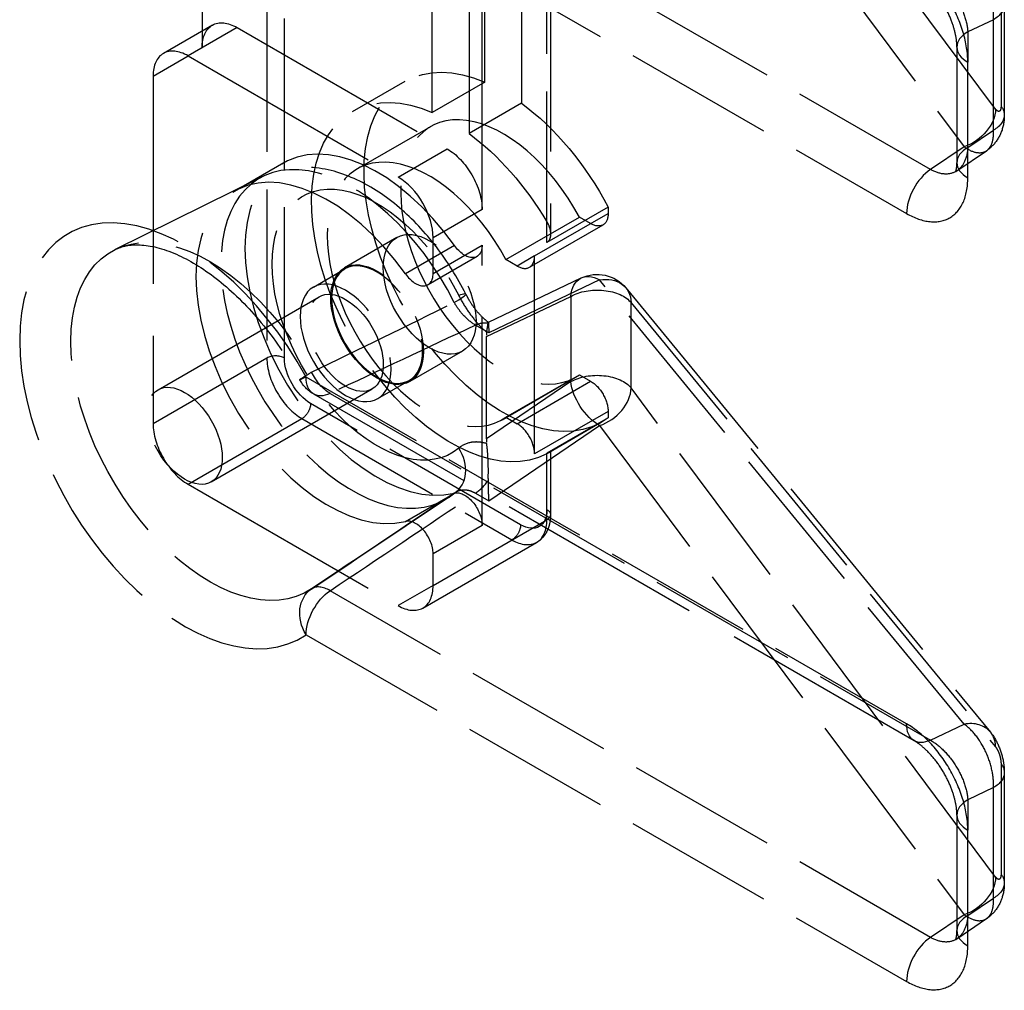
# Model space of a CAD drawing. Units: millimetres. Extents: x 63 to 2173, y 73 to 1579.
# Drawn here: x 1804 to 1844, y 1235 to 1274 of the extents above; entities that cross this region are included whole.
import ezdxf

# ---------------------------------------------------------------- set-up
doc = ezdxf.new("R2010")
doc.units = ezdxf.units.MM
doc.header["$LTSCALE"] = 2
doc.linetypes.add('Dashed', pattern=[5.699999816715717, 4.559999853372574, -1.139999963343143])
doc.layers.add('Hidden (ISO)', color=7, linetype='Dashed')
doc.layers.add('Hidden Narrow (ISO)', color=7, linetype='Dashed')

# ---------------------------------------------------------------- blocks, each defined once
blk = doc.blocks.new('3366 U_Sheet_VIEW4')
at = {"layer": 'Hidden (ISO)', "ltscale": 0.9210526943206787}
for p, q in [((87.42814394068755, 108.3969145298193), (87.42814394068755, 91.57708496270816)), ((98.8479184568503, 90.19341337718333), (98.8479184568503, 108.3517170987206)), ((100.332842697342, 107.4943956887465), (100.332842697342, 89.33609196720923)), ((96.72659811329066, 88.96866850579175), (96.72659811329066, 107.126972227329)), ((98.21152235378241, 106.2696508173549), (98.2115223537824, 88.11134709581764)), ((101.5045941394693, 106.2908077060422), (101.5045941394693, 84.04853213153808)), ((98.74185243967231, 85.04511231528635), (98.74185243967231, 101.8649418823975)), ((119.8384195153226, 93.32433288639652), (119.8384195153226, 88.86125240284701)), ((87.84235750306065, 92.4926391893493), (85.86245851573831, 91.34954397605048)), ((88.84235750306065, 92.39358154363588), (97.32763887729922, 87.49460205806952)), ((117.9247257893788, 91.60658280382455), (117.9247257893788, 86.93438143935012)), ((86.86245851573831, 91.25048633033705), (95.34773988997688, 86.35150684477071)), ((85.44824495336522, 90.43398974940933), (85.44824495336522, 76.39024855745244)), ((95.61538057709616, 90.2153714554244), (93.49406023353652, 88.99062658403281)), ((98.8479184568503, 90.19341337718333), (96.72659811329066, 88.96866850579175)), ((100.332842697342, 89.33609196720923), (98.2115223537824, 88.11134709581764)), ((93.69553209611267, 86.68207528752886), (96.66538057709617, 88.39671810747708)), ((117.9263359907057, 86.60890434867358), (119.1222230883455, 87.42016243608086)), ((90.72421175255303, 86.92957360257083), (88.74431276523069, 85.786478389272)), ((89.88656169401187, 86.37997842943626), (83.9130085515657, 83.42443055899268)), ((103.8330212642154, 85.13950062252846), (101.3581475300625, 83.71063160590494)), ((103.8330212642154, 85.13950062252846), (103.8330212642155, 84.8818129991008)), ((99.70375281477683, 83.02006502911624), (102.6736012957603, 84.73470784906446)), ((103.1259144830289, 84.47356470863694), (102.6736012957603, 84.73470784906446)), ((100.6560660020454, 82.709393065832), (103.6259144830289, 84.42403588578023)), ((95.29553209611267, 83.91079399541866), (93.17421175255303, 82.68604912402706)), ((96.76195345234997, 82.46138774685947), (96.76195345234997, 83.90201710198752)), ((98.74185243967231, 72.27870116227196), (98.74185243967231, 83.6044829601583)), ((98.53474565848576, 83.14670584683772), (96.55484667116343, 82.0036106335389)), ((100.863172783232, 75.16550368606086), (100.863172783232, 83.16717017915258)), ((100.1560660020454, 82.75892188868872), (99.70375281477683, 83.02006502911624)), ((91.92641954641722, 81.90790093100289), (93.199211752553, 82.64274785383785)), ((98.99240089911275, 80.48956055343129), (102.7451425430992, 82.27709295633537)), ((104.5497385100875, 81.87442839992312), (119.2781698233789, 63.92666207595235)), ((85.64603715950099, 77.76230522703234), (92.15141954641723, 81.51818949929988)), ((98.91509218571694, 75.77428848142301), (98.91509218571694, 79.90885561298079)), ((97.94553209611267, 79.32085935536114), (95.82421175255303, 78.09611448396954)), ((94.52641954641723, 77.40456883132379), (95.799211752553, 78.13941575415875)), ((99.54553209611267, 76.54957806325093), (102.5153805770962, 78.26422088319916)), ((99.70375281477683, 76.65139169787997), (102.6736012957603, 78.3660345178282)), ((102.6736012957603, 78.3660345178282), (103.1259144830289, 78.10489137740066)), ((87.79603715950098, 74.03839599075926), (94.30141954641722, 77.79428026302679)), ((116.1998520552259, 63.57819776779329), (91.93919881267671, 77.58509244809522)), ((103.8330212642155, 76.88014650600908), (103.8330212642155, 76.62245888258143)), ((99.70375281477683, 76.65139169787997), (100.1560660020454, 76.39024855745245)), ((103.8330212642155, 76.62245888258143), (101.3581475300625, 75.1935898659579)), ((103.5653805770962, 76.44556753525183), (101.4334631191386, 75.21470441700997)), ((101.5045941394693, 75.26393763078863), (101.5045941394693, 72.71601394327767)), ((86.86245851573831, 73.94075881466927), (95.34773988997688, 69.04177932910291)), ((97.37942334155062, 73.4019613618149), (91.8330672324224, 69.70648652482194)), ((96.34773988997688, 68.94272168338948), (100.9439339676894, 71.5963355714046)), ((96.76195345234999, 69.85827591003063), (96.76195345234999, 71.13560594897314)), ((119.8384195153226, 62.29746281114292), (119.8384195153226, 57.83438232759342)), ((117.9247257893788, 60.57971272857095), (117.9247257893788, 55.90751136409654)), ((117.9263359907057, 55.58203427341997), (119.1222230883455, 56.39329236082725))]:
    blk.add_line(p, q, dxfattribs=at)
at = {"layer": 'Hidden (ISO)', "ltscale": 0.9210526943206787, "extrusion": (0, 0, -1)}
for centre, start, end in [((-103.3901936872811, 80.92287398534519), 64.53027601292554, 140.6267547353081), ((-92.68919881267671, 78.88413055377188), 299.9999999999999, 331.4053122404915)]:
    blk.add_arc(centre, 1.5, start, end, dxfattribs=at)
at = {"layer": 'Hidden (ISO)', "ltscale": 0.0009735608641770715, "extrusion": (0, 0, -1)}
blk.add_arc((-92.68919881267668, 68.47462093274649), 1.5, 55.79080637812599, 56.29952843075021, dxfattribs=at)
at = {"layer": 'Hidden (ISO)', "ltscale": 0.9210526943206787, "extrusion": (0, 0, -1)}
for centre, major_axis, ratio, start_param, end_param in [((88.84235750306064, 90.76058838178044), (-0.9999999999999976, 1.732050807568873), 0.5773502691896258, 5.497787143782134, 7.068583470577035), ((99.59038057709617, 83.33046949533812), (3.974999999999999, -6.884901960086288), 0.577350269189626, 6.213360856167763, 10.07771362070922), ((99.59038057709617, 83.33046949533812), (3.974999999999583, -6.884901960086514), 0.5773502691896258, 4.059453320444714, 4.782213431396376), ((97.46906023353652, 82.10572462394653), (3.974999999999585, -6.884901960086524), 0.5773502691896257, 4.059453320444712, 4.691002767779364), ((97.32763887729922, 85.86160889621408), (0.9999999999998953, -1.732050807568935), 0.5773502691896258, 3.92699081698707, 5.497787143781968), ((103.1259144830289, 85.29006128956466), (0.5000000000000004, -0.8660254037844395), 0.5773502691896258, 5.49778714378213, 7.06858347057703), ((98.91509218571832, 78.79126203356944), (-0.0669679849485868, -1.693046375694842), 0.0377149144747216, 3.3335801454534, 3.859551811053952), ((103.1259144830289, 77.28839479647294), (0.4999999999999487, -0.8660254037844697), 0.577350269189626, 3.926990816987068, 5.497787143781969), ((98.03474565848576, 72.68694945273582), (-0.5000000000000016, 0.8660254037844416), 0.5773502691896256, 0.1607704500727249, 2.356194490192332)]:
    blk.add_ellipse(centre, major_axis=major_axis, ratio=ratio, start_param=start_param, end_param=end_param, dxfattribs=at)
at = {"layer": 'Hidden (ISO)', "ltscale": 0.9210526943206787}
for centre, major_axis, ratio, start_param, end_param in [((86.86245851573831, 89.61749316848162), (-0.9999999999999987, 1.732050807568875), 0.577350269189626, 5.497787143782138, 7.068583470577037), ((99.59038057709617, 83.33046949533812), (-2.924999999999999, 5.066248612138965), 0.5773502691896258, 4.656718473214208, 9.480448467939858), ((94.49921175255302, 80.3910818039983), (-3.775, 6.538491798572514), 0.5773502691896256, 4.873159430457423, 9.264007510696649), ((96.62053209611267, 81.6158266753899), (-2.924999999999999, 5.066248612138965), 0.5773502691896258, 4.656718473214208, 9.480448467939858), ((92.5193127652307, 79.24798659069948), (-3.775, 6.538491798572514), 0.5773502691896256, 4.873159430457423, 9.264007510696649), ((95.34773988997688, 84.71851368291526), (-1.000000000000104, 1.732050807568818), 0.5773502691896261, 3.926990816987063, 5.497787143781959), ((96.62053209611267, 81.61582667538988), (1.325000000000136, -2.294967320028683), 0.5773502691896258, 3.926990816987067, 10.21017612416665), ((94.49921175255302, 80.3910818039983), (1.325000000000136, -2.294967320028683), 0.5773502691896258, 3.926990816987067, 10.21017612416665), ((100.1560660020454, 83.57541846961644), (0.5000000000000003, -0.8660254037844396), 0.5773502691896258, 5.497787143782138, 7.068583470577038), ((96.05484667116343, 82.86963603732335), (0.5000000000000007, -0.8660254037844399), 0.5773502691896261, 4.873159430457425, 7.068583470577038), ((93.22641954641722, 79.65623488116334), (-1.075000000000111, 1.861954618136478), 0.5773502691896257, 3.926990816987072, 10.21017612416666), ((86.72103715950098, 75.9003506088958), (-1.075000000000111, 1.861954618136478), 0.5773502691896257, 3.926990816987072, 10.21017612416666), ((86.86245851573831, 75.5737519765247), (1.000000000000103, -1.732050807568817), 0.5773502691896258, 3.926990816987063, 5.497787143781963), ((100.1560660020454, 75.57375197652472), (-0.5000000000000511, 0.8660254037844076), 0.577350269189626, 3.926990816987077, 5.497787143781977), ((98.91509218571667, 74.44239231807359), (0.06410794975129394, -1.768579596150225), 0.03772748442683433, 0.849024673499174, 1.374996339095189), ((96.05484667116343, 71.543854239437), (-0.5000000000000513, 0.8660254037844087), 0.5773502691896261, 3.926990816987078, 6.122414857106685), ((95.34773988997688, 70.67477249095836), (0.9999999999999987, -1.732050807568875), 0.577350269189626, 5.497787143782138, 7.068583470577038)]:
    blk.add_ellipse(centre, major_axis=major_axis, ratio=ratio, start_param=start_param, end_param=end_param, dxfattribs=at)
at = {"layer": 'Hidden (ISO)', "ltscale": 0.9210526943206787, "extrusion": (0, 0, -0.9999999999999998)}
blk.add_ellipse((97.46906023353652, 82.10572462394653), major_axis=(3.974999999999997, -6.884901960086291), ratio=0.5773502691896258, start_param=0.02138621260518804, end_param=3.794528313529634, dxfattribs=at)
at = {"layer": 'Hidden (ISO)', "ltscale": 4.300026559131091e-07, "extrusion": (0, 0, -1)}
blk.add_ellipse((118.3387716528849, 88.86125240364757), major_axis=(1.499647862437654, 8.689795709176593e-17), ratio=0.5773502691896257, start_param=6.283178514063154, end_param=6.283185308110296, dxfattribs=at)
at = {"layer": 'Hidden (ISO)', "ltscale": 0.9210526943206787, "extrusion": (0, 0, -0.9999999999999999)}
for centre, major_axis, ratio, start_param, end_param in [((98.03474565848576, 84.01273125062215), (0.4999999999999993, -0.8660254037844375), 0.577350269189626, 5.49778714378213, 7.693211183901743), ((94.49921175255301, 80.3910818039983), (-1.300000000000003, 2.251666049839545), 0.5773502691896257, 5.49778714378214, 11.78097245096172), ((93.22641954641722, 79.65623488116334), (-1.300000000000003, 2.251666049839545), 0.5773502691896257, 5.49778714378214, 11.78097245096172)]:
    blk.add_ellipse(centre, major_axis=major_axis, ratio=ratio, start_param=start_param, end_param=end_param, dxfattribs=at)
at = {"layer": 'Hidden (ISO)', "ltscale": 0.0128036725673749}
blk.add_ellipse((99.98379349040981, 79.29184345022034), major_axis=(0.7556859396152813, -1.308886441966788), ratio=0.5773502691919322, start_param=3.779519613094427, end_param=3.926993104758939, dxfattribs=at)
at = {"layer": 'Hidden (ISO)', "ltscale": 0.01376691288519649}
blk.add_ellipse((99.98379349040978, 75.15727067229868), major_axis=(0.7556859396145433, -1.308886441967163), ratio=0.5773502691923038, start_param=3.926988529210853, end_param=4.074339050573979, dxfattribs=at)
at = {"layer": 'Hidden (ISO)', "ltscale": 1.90666905915724e-06}
blk.add_ellipse((118.1185303329268, 62.97506605788433), major_axis=(1.15966395841229, 0.9515662005631852), ratio=0.7618010307671853, start_param=1.092804401125591e-05, end_param=3.375246445767627e-05, dxfattribs=at)
at = {"layer": 'Hidden (ISO)', "ltscale": 4.300077210388719e-07, "extrusion": (0, 0, -1)}
blk.add_ellipse((118.339002809952, 62.2974628100757), major_axis=(1.499416705370587, 1.067216420627958e-09), ratio=0.5773502691896257, start_param=2.465592209616714e-09, end_param=6.797640177085482e-06, dxfattribs=at)
at = {"layer": 'Hidden (ISO)', "ltscale": 4.30002065871733e-07, "extrusion": (0, 0, -1)}
blk.add_ellipse((118.338499506217, 57.83438232759343), major_axis=(1.49992000910562, 8.866910298447468e-17), ratio=0.5773502691896256, start_param=6.283178514371309, end_param=6.283185307176413, dxfattribs=at)
at = {"layer": 'Hidden (ISO)', "ltscale": 0.9210526943206787}
for points, knots in [([(117.92472578939, 91.60657946181087), (117.9247250329731, 91.71974729321835), (117.9134100970859, 91.85644327477877), (117.8612493616874, 92.16165783461392), (117.8177266063735, 92.33547731628869), (117.6937710702723, 92.70634487628578), (117.6088430263889, 92.90848421898954), (117.4049235482959, 93.30804699429135), (117.2814479389578, 93.509933674065), (117.0153954948373, 93.87843194874105), (116.8689915073722, 94.04996139820551), (116.5838467885082, 94.33183841968619), (116.4406321621567, 94.44863611279558), (116.2737101767955, 94.56071007451348), (116.2357720745627, 94.58432923106236), (116.199850435529, 94.60506877818341)], [0, 0, 0, 0, 0.05563994739752187, 0.05563994739752187, 0.1156221171725984, 0.1156221171725984, 0.1815851295577478, 0.1815851295577478, 0.2508329233797237, 0.2508329233797237, 0.3204382768833306, 0.3204382768833306, 0.3873202186288396, 0.3873202186288396, 0.4078443578045008, 0.4078443578045008, 0.4078443578045008, 0.4078443578045008]), ([(119.838419515288, 88.8612582852685), (119.8384222597579, 88.62798106420843), (119.8008466067037, 88.39120788989328), (119.6408681372583, 87.9787415638606), (119.5270139679588, 87.79514811808983), (119.3051836641258, 87.55974896570767), (119.2168940342397, 87.48439186038267), (119.1218827822832, 87.41995124562898)], [0, 0, 0, 0, 0.07187871425775978, 0.07187871425775978, 0.1350692669609575, 0.1350692669609575, 0.1697079086398321, 0.1697079086398321, 0.1697079086398321, 0.1697079086398321]), ([(98.07803405297243, 81.62765127571977), (97.74384377014312, 82.2971981814573), (97.34337385354553, 82.93953756409132), (96.44034288415992, 84.11825558972599), (95.93809244789196, 84.6545768286838), (94.8605910118361, 85.5742719601261), (94.2855834979727, 85.95833599103098), (93.07966602785112, 86.52480482636858), (92.44604061326609, 86.70869687544484), (91.22536674662769, 86.78294173804035), (90.63945340886777, 86.70019296129203), (90.02858720533274, 86.44729915409235), (89.95700295173421, 86.41483080360756), (89.88656169401185, 86.37997842943625)], [0.6806086625397106, 0.6806086625397106, 0.6806086625397106, 0.6806086625397106, 1.008312551425744, 1.008312551425744, 1.336016440311778, 1.336016440311778, 1.663720329197812, 1.663720329197812, 1.991424218083846, 1.991424218083846, 2.28022038018911, 2.28022038018911, 2.319128106969879, 2.319128106969879, 2.319128106969879, 2.319128106969879]), ([(117.9259609810292, 86.60866961026638), (117.8861885843323, 86.5816877872806), (117.8627460838104, 86.54955109894561), (117.8627460823904, 86.5495510966377), (117.8639910587995, 86.55156800665988), (117.8717086903005, 86.56739322135174), (117.8841774811199, 86.59698045290861), (117.9112514895953, 86.71220271763531), (117.9247249700948, 86.81181083260171), (117.92472578939, 86.93438478139458)], [0, 0, 0, 0, 0.07393320303805605, 0.07393320303805605, 0.09256756008064214, 0.09256756008064214, 0.1396411562321932, 0.1396411562321932, 0.1999071925905468, 0.1999071925905468, 0.1999071925905468, 0.1999071925905468]), ([(101.3581475300625, 84.5473978926021), (101.4051131884688, 84.46832235924269), (101.4452714352879, 84.37666144238457), (101.4969539494305, 84.1888910494635), (101.5086659267054, 84.09282078778742), (101.4996465526683, 83.94672453917232), (101.4872194463664, 83.88450994335409), (101.4508883132912, 83.8054964666643), (101.4358923640943, 83.78145316652093), (101.4006149057965, 83.74042548421274), (101.3803342658705, 83.7234411237961), (101.3581475300625, 83.71063160590494)], [-0.09284331008174684, -0.09284331008174684, -0.09284331008174684, -0.09284331008174684, -0.06524772465152504, -0.06524772465152504, -0.03765213922130324, -0.03765213922130324, -0.01882606961065162, -0.01882606961065162, -0.00941303480532581, -0.00941303480532581, 0, 0, 0, 0]), ([(83.91300855156568, 83.42443055899268), (84.18210008985483, 83.5575695642011), (84.50484188680093, 83.63055592158321), (85.33534330603072, 83.59446903444793), (85.8394750488047, 83.47732245348463), (86.90021990608629, 83.00992527851764), (87.44630733002808, 82.6817240750248), (88.54640008672982, 81.82774437347652), (89.10021753461248, 81.30039152493467), (90.15165927174387, 80.08817328574597), (90.64800389071426, 79.40087222220944), (91.18246123054203, 78.50619720738996), (91.2790538207703, 78.33701729626729), (91.37215778154128, 78.16621487466625)], [3.964057200209711, 3.964057200209711, 3.964057200209711, 3.964057200209711, 4.279296299008632, 4.279296299008632, 4.594535397807552, 4.594535397807552, 4.882992278422819, 4.882992278422819, 5.174795658960667, 5.174795658960667, 5.472002371992187, 5.472002371992187, 5.540252694204312, 5.540252694204312, 5.540252694204312, 5.540252694204312]), ([(98.07803405956844, 81.62765126250484), (98.0880564724398, 81.60757139022267), (98.0982852978691, 81.5875354878307), (98.1165288153405, 81.5525946807167), (98.12445960655866, 81.537655578373), (98.15663547700751, 81.47804059221879), (98.18178140318865, 81.43366752582263), (98.2864457242558, 81.25759394520446), (98.37411954598443, 81.1294692176357), (98.57233925228503, 80.87585687554522), (98.68710950792362, 80.75157256884751), (98.86444408893388, 80.58864894551158), (98.93074069155576, 80.53447446426014), (98.99240256159514, 80.48956041622404)], [0, 0, 0, 0, 0.006781322671849572, 0.006781322671849572, 0.01186689376451892, 0.01186689376451892, 0.0271373922887393, 0.0271373922887393, 0.07333639516749257, 0.07333639516749257, 0.1274910870434746, 0.1274910870434746, 0.1603487791175311, 0.1603487791175311, 0.1603487791175311, 0.1603487791175311]), ([(98.92669220703885, 80.0834861158122), (98.94094682074822, 80.18605773861223), (98.95458826190995, 80.26911663427147), (98.97538332418543, 80.39012065042971), (98.98265851211636, 80.42987374427426), (98.99157598017658, 80.48160574624185), (98.99269093587742, 80.49147497577177), (98.99196293962635, 80.48690721764464), (98.99018903114118, 80.47114765224097), (98.99301358946833, 80.45272003929867)], [1.779267500954814e-09, 1.779267500954814e-09, 1.779267500954814e-09, 1.779267500954814e-09, 0.04115783313203433, 0.04115783313203433, 0.07845790308481068, 0.07845790308481068, 0.1180141764995398, 0.1180141764995398, 0.1600478546451616, 0.1600478546451616, 0.1600478546451616, 0.1600478546451616]), ([(98.99301358946835, 74.10068527765269), (98.99015230081683, 74.20017388076826), (98.99189881069893, 74.31860825050818), (98.99256544237483, 74.57357882654168), (98.99145892195064, 74.70067659264265), (98.98119290746443, 74.99586712276567), (98.97005889816785, 75.16204064317013), (98.94628232902824, 75.4151963191432), (98.93659836525508, 75.5034775727611), (98.92667276562045, 75.5864247312917)], [0, 0, 0, 0, 0.03411029737211852, 0.03411029737211852, 0.06580919058832158, 0.06580919058832158, 0.1062906448276065, 0.1062906448276065, 0.1295318322929362, 0.1295318322929362, 0.1295318322929362, 0.1295318322929362]), ([(101.3581475300625, 75.1935898659579), (101.3803342658705, 75.20639938384907), (101.4006149057965, 75.21773489263555), (101.4358923640943, 75.23669327442491), (101.4508883132912, 75.24431701414612), (101.4872194463664, 75.26161986388759), (101.4996465526683, 75.26561409593151), (101.5086659267054, 75.26423129413044), (101.4969539494305, 75.25391503003569), (101.4452714352879, 75.22091034033265), (101.4051131884688, 75.19816442250084), (101.3581475300625, 75.17332016018847)], [-0.3630320026471786, -0.3630320026471786, -0.3630320026471786, -0.3630320026471786, -0.3536189678418528, -0.3536189678418528, -0.344205933036527, -0.344205933036527, -0.3253798634258753, -0.3253798634258753, -0.2977842779956535, -0.2977842779956535, -0.2701886925654317, -0.2701886925654317, -0.2701886925654317, -0.2701886925654317]), ([(97.37942334155059, 73.40196136181488), (97.40219177765492, 73.41713171529484), (97.42477950263117, 73.43256629477578), (97.46958006313723, 73.46395235963236), (97.49179289677664, 73.47990384254354), (97.53583098133676, 73.512311506473), (97.55765623066326, 73.52876768488017), (97.60090728392066, 73.56217195118096), (97.62233308656869, 73.57912003635852), (97.66477425759645, 73.61349482681807), (97.68578962501306, 73.63092152932141), (97.70659473461973, 73.64858068809899)], [5.534853527004604, 5.534853527004604, 5.534853527004604, 5.534853527004604, 5.548398150531659, 5.548398150531659, 5.561942774058713, 5.561942774058713, 5.575487397585768, 5.575487397585768, 5.589032021112822, 5.589032021112822, 5.602576644639876, 5.602576644639876, 5.602576644639876, 5.602576644639876]), ([(101.5045941394693, 72.71601394327767), (101.5045941394693, 72.62921395971665), (101.4987175853358, 72.54313822905102), (101.47344024086, 72.37344782610097), (101.4540346727195, 72.28979812453328), (101.3992594981526, 72.12676241552273), (101.3638371347042, 72.04733138647467), (101.2746149016121, 71.89664599679107), (101.2207033268233, 71.8254164020912), (101.0946459333699, 71.69785152918848), (101.0224737840292, 71.64168055551045), (100.9439339676894, 71.5963355714046)], [3.141592653589793, 3.141592653589793, 3.141592653589793, 3.141592653589793, 3.298672286269283, 3.298672286269283, 3.455751918948772, 3.455751918948772, 3.612831551628262, 3.612831551628262, 3.769911184307752, 3.769911184307752, 3.926990816987241, 3.926990816987241, 3.926990816987241, 3.926990816987241]), ([(119.2781863694858, 63.92664191258757), (119.4130917150585, 63.76223896207112), (119.5212186709009, 63.57634631499207), (119.69621963566, 63.17110458513356), (119.7635580894416, 62.94375527036247), (119.8254973013923, 62.57865890979657), (119.8384211596872, 62.43722687586051), (119.838419515288, 62.29745692862241)], [0, 0, 0, 0, 0.06612835928649731, 0.06612835928649731, 0.1348348301004871, 0.1348348301004871, 0.1779016484897525, 0.1779016484897525, 0.1779016484897525, 0.1779016484897525]), ([(117.92472578939, 60.57970938655388), (117.9247250329724, 60.69287721797212), (117.9134100970832, 60.82957319954467), (117.8612493616778, 61.13478775940349), (117.8177266063587, 61.30860724108983), (117.693771070245, 61.67947480110251), (117.6088430263553, 61.88161414380992), (117.4049235482524, 62.28117691911294), (117.2814479389108, 62.4830635988845), (117.0153954947853, 62.8515618735515), (116.8689915073193, 63.02309132301002), (116.5838467884574, 63.30496834447801), (116.4406321621074, 63.42176603758081), (116.2737101767675, 63.53383999927779), (116.2357720745505, 63.55745915581604), (116.1998504355312, 63.57819870292849)], [0, 0, 0, 0, 0.05563994740137311, 0.05563994740137311, 0.1156221171798546, 0.1156221171798546, 0.181585129566139, 0.181585129566139, 0.2508329233882003, 0.2508329233882003, 0.3204382768913651, 0.3204382768913651, 0.3873202186365657, 0.3873202186365657, 0.4078443578044095, 0.4078443578044095, 0.4078443578044095, 0.4078443578044095]), ([(119.838419515288, 57.83438821001486), (119.8384222597579, 57.60111098894785), (119.8008466067012, 57.36433781462512), (119.6408681372483, 56.95187148858854), (119.5270139679471, 56.76827804282017), (119.3051836641163, 56.53287889044592), (119.2168940342346, 56.45752178512563), (119.1218827822833, 56.39308117037542)], [0, 0, 0, 0, 0.07187871425994102, 0.07187871425994102, 0.1350692669627966, 0.1350692669627966, 0.1697079086398002, 0.1697079086398002, 0.1697079086398002, 0.1697079086398002]), ([(117.9259609810294, 55.58179953501291), (117.8861885843332, 55.55481771202757), (117.8627460838102, 55.52268102369173), (117.8627460823902, 55.5226810213838), (117.8639910587995, 55.52469793140627), (117.8717086903011, 55.54052314609934), (117.8841774811195, 55.57011037765386), (117.9112514895948, 55.68533264237664), (117.9247249700949, 55.78494075734467), (117.92472578939, 55.90751470614082)], [0, 0, 0, 0, 0.07393320303737184, 0.07393320303737184, 0.09256756008067488, 0.09256756008067488, 0.1396411562307587, 0.1396411562307587, 0.1999071925905039, 0.1999071925905039, 0.1999071925905039, 0.1999071925905039])]:
    blk.add_open_spline(points, degree=3, knots=knots, dxfattribs=at)
at = {"layer": 'Hidden (ISO)', "ltscale": 2.868075877201178e-05}
blk.add_open_spline([(119.1218827822832, 87.41995124562898), (119.1219910169057, 87.42002465488804), (119.1220992238436, 87.42009811200994), (119.1222074030899, 87.42017161698575)], degree=3, dxfattribs=at)
at = {"layer": 'Hidden (ISO)', "ltscale": 3.169743396184286e-05}
blk.add_open_spline([(117.9263197525407, 86.60891315126918), (117.926200182031, 86.60883193505221), (117.9260805915251, 86.60875075471567), (117.9259609810292, 86.60866961026639)], degree=3, dxfattribs=at)
at = {"layer": 'Hidden (ISO)', "ltscale": 0.9210526943206787}
blk.add_open_spline([(91.85692190051596, 69.72254526598317), (93.79825952628937, 71.0172796033151), (95.73402055958431, 72.31531640490928), (97.66426751445388, 73.61654284495582)], degree=3, dxfattribs=at)
at = {"layer": 'Hidden (ISO)', "ltscale": 0.003910937294532217}
blk.add_open_spline([(97.66395841298771, 73.61630338870444), (97.67907280907504, 73.62649110470527), (97.6934139072899, 73.63739297264871), (97.70659365342857, 73.64857977039648)], degree=3, dxfattribs=at)
at = {"layer": 'Hidden (ISO)', "ltscale": 2.858889018677201e-05}
blk.add_open_spline([(97.66396023713688, 73.61630271071128), (97.66406869517334, 73.6163758090743), (97.66417717295163, 73.61644886962522), (97.66428567046182, 73.61652189236126)], degree=3, dxfattribs=at)
at = {"layer": 'Hidden (ISO)', "ltscale": 0.001128519340754914}
blk.add_open_spline([(91.84587468800541, 69.71510649120634), (91.84502284966817, 69.71452738263453), (91.84417061609132, 69.7139491659598), (91.84246535467835, 69.71279451270496), (91.84161232684227, 69.71221807612484), (91.83990547310471, 69.71106697938225), (91.83905164720323, 69.71049231921975), (91.83734319350279, 69.70934477165822), (91.83648856570382, 69.70877188425918), (91.83477850435051, 69.70762787859336), (91.83392307079615, 69.70705676032657), (91.8330672324224, 69.70648652482193)], degree=3, knots=[0.7429326129752778, 0.7429326129752778, 0.7429326129752778, 0.7429326129752778, 0.7440124464152178, 0.7440124464152178, 0.7450922798551578, 0.7450922798551578, 0.7461721132950978, 0.7461721132950978, 0.7472519467350378, 0.7472519467350378, 0.748331780174978, 0.748331780174978, 0.748331780174978, 0.748331780174978], dxfattribs=at)
at = {"layer": 'Hidden (ISO)', "ltscale": 2.868075876596955e-05}
blk.add_open_spline([(119.1218827822833, 56.3930811703754), (119.1219910169057, 56.39315457963444), (119.1220992238436, 56.39322803675633), (119.1222074030899, 56.39330154173213)], degree=3, dxfattribs=at)
at = {"layer": 'Hidden (ISO)', "ltscale": 3.169743394400417e-05}
blk.add_open_spline([(117.9263197525407, 55.58204307601557), (117.9262001820311, 55.58196185979865), (117.9260805915252, 55.58188067946217), (117.9259609810294, 55.58179953501292)], degree=3, dxfattribs=at)
at = {"layer": 'Hidden Narrow (ISO)', "ltscale": 0.6684210896492004}
for p, q in [((90.04443903107777, 123.9511743964925), (90.04443903107779, 79.04386244546755)), ((90.75154581226433, 79.04386244546755), (90.75154581226433, 123.9511743964925)), ((119.4859775444491, 89.10237236770271), (104.7575462311577, 108.8611176333612)), ((103.4826363123554, 107.3383399817628), (118.2110676256468, 87.57959471610431)), ((101.3581475300625, 83.71063160590494), (101.3581475300625, 106.2204599412115)), ((116.8574094301516, 86.66130890062225), (92.59675618760235, 100.6682035809242)), ((91.62853864089686, 98.88911857230431), (115.8891918834461, 84.88222389200234)), ((119.7057720591993, 93.68039796507081), (119.7057720591993, 89.21731748152132)), ((119.3990796871024, 92.71196045070073), (118.364065617599, 92.21895523952034)), ((119.3990796871024, 88.24887996715123), (119.3990796871024, 92.71196045070073)), ((88.84235750306065, 92.39358154363588), (86.86245851573831, 91.25048633033705)), ((118.364065617599, 92.21895523952034), (118.364065617599, 90.99421036812873)), ((85.44824495336522, 90.43398974940933), (86.86245851573831, 91.25048633033707)), ((118.364065617599, 86.32200900365432), (118.364065617599, 90.99421036812873)), ((118.364065617599, 87.54675387504591), (119.3990796871024, 88.24887996715123)), ((118.2110676256467, 87.57959471610431), (116.8574094301516, 86.66130890062225)), ((95.34773988997688, 86.35150684477071), (97.32763887729922, 87.49460205806952)), ((98.74185243967231, 85.04511231528635), (96.76195345234997, 83.90201710198752)), ((100.863172783232, 83.16717017915258), (103.8330212642155, 84.8818129991008)), ((97.62123292094978, 83.58914652002288), (95.64133393362744, 82.44605130672406)), ((96.76195345234997, 82.46138774685947), (98.74185243967231, 83.6044829601583)), ((100.863172783232, 83.16717017915258), (100.1560660020454, 82.75892188868872)), ((103.4826363123554, 82.19633010721182), (99.00753481079127, 80.06471815541408)), ((118.2110676256468, 64.24856378324105), (103.4826363123554, 82.19633010721182)), ((98.91509218571694, 79.90885561298079), (102.3295335155012, 81.53524642104098)), ((102.3295335155012, 81.53524642104098), (102.3295335155012, 78.09055491512908)), ((104.7575462311577, 81.27893906401948), (119.4859775444491, 63.33117274004871)), ((104.7575462311577, 77.83424755810758), (104.7575462311577, 81.27893906401948)), ((99.00753481079127, 80.06471815541408), (98.47502658095016, 80.37216192525855)), ((90.04443903107779, 79.04386244546755), (85.44824495336522, 76.39024855745244)), ((115.8891918834461, 64.26486343777415), (91.62853864089688, 78.2717581180761)), ((102.3295335155012, 78.09055491512908), (98.91509218571694, 75.77428848142301)), ((100.1560660020454, 76.39024855745245), (103.1259144830289, 78.10489137740066)), ((92.59675618760238, 77.61067443190527), (116.8574094301516, 63.60377975160333)), ((119.4859775444491, 58.0755022924491), (104.7575462311577, 77.83424755810758)), ((100.2974873582827, 72.30776565281381), (91.81220598404414, 77.20674513838017)), ((103.8330212642155, 76.88014650600908), (100.863172783232, 75.16550368606086)), ((86.86245851573831, 73.94075881466927), (91.45865259345088, 76.59437270268437)), ((91.45865259345088, 76.59437270268437), (99.94393396768945, 71.69539321711801)), ((99.00753481079127, 73.27567974514903), (103.4826363123554, 76.3114699065092)), ((103.4826363123554, 76.3114699065092), (118.2110676256467, 56.55272464085071)), ((101.3581475300625, 72.51188979804574), (101.3581475300625, 75.1935898659579)), ((95.64133393362744, 72.44492235069578), (97.62123292094978, 73.58801756399458)), ((98.47502658094982, 73.58312351499369), (99.00753481079127, 73.27567974514903)), ((96.76195345234999, 69.85827591003063), (101.3581475300625, 72.51188979804574)), ((98.74185243967231, 72.27870116227196), (96.76195345234999, 71.13560594897314)), ((116.8574094301516, 55.63443882536865), (92.59675618760235, 69.6413335056706)), ((96.76195345234999, 69.85827591003063), (95.34773988997688, 69.04177932910291)), ((91.62853864089685, 67.8622484970507), (115.8891918834461, 53.85535381674875)), ((116.8574094301516, 63.60377975160333), (118.2110676256468, 64.24856378324105)), ((119.7057720591993, 62.65352788981721), (119.7057720591993, 58.19044740626771)), ((119.3990796871024, 61.68509037544713), (118.364065617599, 61.19208516426674)), ((119.3990796871024, 57.22200989189763), (119.3990796871024, 61.68509037544712)), ((118.364065617599, 61.19208516426674), (118.364065617599, 59.96734029287514)), ((118.364065617599, 55.29513892840072), (118.364065617599, 59.96734029287515)), ((118.364065617599, 56.51988379979231), (119.3990796871024, 57.22200989189763)), ((118.2110676256468, 56.55272464085071), (116.8574094301516, 55.63443882536865))]:
    blk.add_line(p, q, dxfattribs=at)
at = {"layer": 'Hidden Narrow (ISO)', "ltscale": 0.6684210896492004, "extrusion": (0, 0, -1)}
for centre, major_axis, ratio, start_param, end_param in [((118.3384195153226, 93.32433288639652), (1.49999999999999, 8.440208980938641e-16), 0.5773502691896263, 6.792538493790884e-06, 0.7853981633974464), ((118.3384195153226, 88.86125240284703), (1.500000000000016, -3.33066907387547e-16), 0.5773502691896268, 5.859471644252897, 6.283178514733499), ((118.1186250005724, 88.74630728902842), (-1.202642569855083, -0.8964657546010217), 0.7260710612127335, 3.651627808656116, 5.14081663587289), ((118.3384195153226, 88.86125240284703), (1.500000000000032, -9.059419880941468e-15), 0.5773502691896277, -2.664535259100376e-15, 0.7853981633974334), ((94.49921175255301, 80.3910818039983), (3.000033788907122, -5.196210946810502), 0.5773502691896257, 6.178395806321862, 11.100363788422), ((87.72618666694191, 76.48067394759263), (3.962751273970234, -6.863686544274744), 0.5773502691896257, 6.240719756757413, 11.03803983798645), ((103.3901936872811, 80.92287398534519), (-0.6450511441818457, 1.35421897099017), 0.6254726686453318, 5.450175594505467, 7.020971921300363), ((103.3901936872811, 80.9228739853452), (1.15954482280644, 0.9515544145779363), 0.7618010308255556, 5.338751706201661, 6.827940533418446), ((103.3901936872811, 80.9228739853452), (1.499999999999995, -8.948397578478763e-14), 0.5773502691896257, 3.926990816987061, 5.859471644252724), ((91.81220598404414, 78.43149000977175), (-0.7499999999999218, 1.299038105676702), 0.577350269189626, 3.926990816987069, 5.497787143781965), ((103.3901936872811, 77.47818247943329), (1.500000000000004, -9.675593659608239e-14), 0.5773502691896224, 3.926990816987076, 5.859471644252713), ((92.68919881267671, 78.8841305537719), (-0.7500000000000037, -1.299038105676664), 0.577350269189626, 5.585053606381865, 7.068583470577038), ((103.3901936872811, 77.4781824794333), (-0.8420838686067085, 1.241327820614857), 0.524833885571769, 3.966977374589174, 5.537773701384047), ((91.45865259345088, 77.00262099314824), (-0.2500000000000249, -0.4330127018922028), 0.577350269189626, 3.926990816987077, 5.497787143781977), ((95.99204579483269, 76.57199583498267), (62.66615070872501, 42.18182584272828), 0.04485991762420458, 1.575099464390594, 1.667040844284217), ((100.2974873582827, 73.5325105242054), (0.7500000000000006, -1.299038105676659), 0.5773502691896258, 5.497787143782148, 7.068583470577041), ((101.0045941394693, 72.71601394327767), (0.5000000000000006, 0), 0.5773502691896257, 5.497787143782146, 7.068583470577041), ((99.94393396768945, 72.10364150758188), (-0.2500000000000249, -0.4330127018922028), 0.577350269189626, 3.926990816987077, 5.497787143781977), ((92.68919881267668, 68.47462093274649), (-0.8433241246712645, 1.240485558459854), 0.8157604880347276, 4.772354310692498, 6.290790759927568), ((118.3384195153224, 62.29746281114289), (1.500000000000236, 0), 0.5773502691896256, 5.859471644252929, 6.28318530717956), ((118.3384195153226, 62.29746281114291), (1.499999999999984, 3.647832090645369e-17), 0.5773502691896255, 6.792538755273453e-06, 0.7853981633974524), ((118.3384195153226, 57.83438232759342), (1.500000000000019, 1.110223024625157e-16), 0.5773502691896257, 5.859471644252897, 6.283178514733539), ((118.1186250005724, 57.7194372137748), (-1.202642569855072, -0.8964657546010255), 0.7260710612127232, 3.65162780865612, 5.140816635872895), ((118.3384195153226, 57.83438232759343), (1.500000000000035, -7.260858581048692e-15), 0.5773502691896257, -1.687538997430238e-14, 0.7853981633974231)]:
    blk.add_ellipse(centre, major_axis=major_axis, ratio=ratio, start_param=start_param, end_param=end_param, dxfattribs=at)
at = {"layer": 'Hidden Narrow (ISO)', "ltscale": 0.6684210896492004}
for centre, major_axis, ratio, start_param, end_param in [((119.4247257893788, 91.60658280382454), (-1.500000000000004, 6.106226635438361e-16), 0.5773502691896267, 5.497787143782136, 7.06858347057703), ((119.4247257893788, 86.93438143935012), (-1.500000000000004, 6.106226635438361e-16), 0.5773502691896265, 5.497787143782135, 7.068583470577027), ((93.49406224511208, 79.81075846530146), (-3.749005939973043, 6.493468765910834), 0.5773502691896258, 4.607599479526946, 9.529567461627117), ((116.9498520552259, 85.49459632769813), (-0.7499999999999252, -1.299038105676708), 0.5773502691896257, 4.01425727958682, 5.497787143781992), ((86.72103715950098, 75.9003506088958), (-4.711723425036168, 8.160944363375094), 0.5773502691896258, 4.669923429962514, 9.467243511191548), ((96.7359260062156, 80.95776621779531), (1.342108046756873, 0.6698850579244783), 0.08540376785428776, 5.382823892903451, 6.901260342138584), ((95.99260079520019, 85.1513183117686), (-62.68148998213429, -30.79394632819343), 0.05994160398279458, 1.475305182752988, 1.567226105798729), ((90.39799242167105, 78.83973830023561), (-0.5000000000000003, -2.983724378680108e-14), 0.5773502691896258, 3.926990816987061, 5.497787143781954), ((91.45865259345088, 78.22736586453982), (1.000000000000103, -1.732050807568817), 0.5773502691896258, 3.926990816987063, 5.497787143781963), ((103.3901936872811, 77.47818247943329), (1.202642569854954, 0.896465754601212), 0.726071061212731, 4.283961324896249, 5.773150152113006), ((96.73592600621558, 74.79217249451341), (0.9706687284041646, -1.143591806414416), 0.8120177726521302, 6.188686498449984, 7.707122947685098), ((98.38258395626988, 74.74983608769006), (0.7499999999999273, 1.299038105676712), 0.577350269189626, 4.014257279587653, 4.54022894518362), ((-902.509022280826, 655.6599893846804), (1415.858927639771, 112.1833423596658), 0.6254726686462557, 5.441026513295133, 5.446865574720141), ((99.94393396768945, 73.32838637897346), (0.9999999999999987, -1.732050807568875), 0.577350269189626, 5.497787143782138, 7.068583470577038), ((92.68919881267668, 68.47462093274649), (-0.8322769121616191, 1.247924333236085), 0.5195219992650221, 5.461915090025739, 6.288333481240523), ((118.1186250005724, 62.97510766137441), (1.159544822806472, 0.9515544145779408), 0.7618010308255515, -3.552713678800501e-15, 0.9444336009779143), ((118.1186250005723, 62.97510766137438), (1.159544822806609, 0.9515544145779649), 0.7618010308255541, 5.738430080940804, 6.283162481244899), ((119.4247257893788, 60.57971272857094), (-1.500000000000012, 0), 0.5773502691896257, 5.497787143782141, 7.068583470577026), ((119.4247257893788, 55.90751136409652), (-1.500000000000012, 0), 0.5773502691896257, 5.497787143782141, 7.068583470577026), ((116.9498520552259, 54.46772625244454), (-0.7499999999999278, -1.299038105676712), 0.577350269189626, 4.014257279586807, 5.497787143781977)]:
    blk.add_ellipse(centre, major_axis=major_axis, ratio=ratio, start_param=start_param, end_param=end_param, dxfattribs=at)
at = {"layer": 'Hidden Narrow (ISO)', "ltscale": 0.6684210896492004, "extrusion": (0, 0, -0.9999999999999997)}
blk.add_ellipse((-902.5090222298168, 661.7799306917308), major_axis=(-1416.568846699512, 102.831452563936), ratio=0.5248338855719367, start_param=3.890314279171093, end_param=3.896153340596442, dxfattribs=at)
at = {"layer": 'Hidden Narrow (ISO)', "ltscale": 0.6684210896492004, "extrusion": (0, 0, -0.9999999999999999)}
for centre, major_axis, ratio, start_param, end_param in [((98.38258395626993, 79.09870580316442), (0.7499999999999808, 1.299038105676625), 0.5773502691896258, 5.585053606382675, 6.111025271978611), ((92.6891988126767, 78.88413055377188), (-0.6343921867643274, 1.359244846733767), 0.6201565580504145, 3.874486172927558, 4.700904564142363), ((116.9498520552259, 64.87723587346996), (-0.7499999999999918, -1.299038105676665), 0.5773502691896241, 5.585053606381859, 7.068583470577032)]:
    blk.add_ellipse(centre, major_axis=major_axis, ratio=ratio, start_param=start_param, end_param=end_param, dxfattribs=at)
at = {"layer": 'Hidden Narrow (ISO)', "ltscale": 0.6684210896492004, "extrusion": (0, 0, -0.9999999999999998)}
for centre, major_axis, ratio, start_param, end_param in [((92.68919881267672, 78.88413055377188), (-1.317041031135433, -0.7179156791056495), 0.03466255657060107, 5.667280359528944, 7.18571680876401), ((92.68919881267668, 68.47462093274649), (0.7500000000000795, 1.299038105676616), 0.577350269189626, 3.926990816987077, 5.410520681182247)]:
    blk.add_ellipse(centre, major_axis=major_axis, ratio=ratio, start_param=start_param, end_param=end_param, dxfattribs=at)
at = {"layer": 'Hidden Narrow (ISO)', "ltscale": 0.6684210896492004}
for points, knots in [([(118.364065617599, 90.99421036812873), (118.3640656175962, 91.36978401460317), (118.2996512770396, 91.7822641587145), (118.1756770719797, 92.20076295373102), (118.0517028669199, 92.61926174874753), (117.8682663446659, 93.04338220069377), (117.6391918834461, 93.4411612006528), (117.4101174222262, 93.83894020061183), (117.1355852659197, 94.21006476200114), (116.8362850587019, 94.52656572003838), (116.5369848514841, 94.84306667807562), (116.2132105037767, 95.10466127535534), (115.8891918834461, 95.29173351302776)], [1.570796326794897, 1.570796326794897, 1.570796326794897, 1.570796326794897, 1.96349540849362, 1.96349540849362, 1.96349540849362, 2.356194490192344, 2.356194490192344, 2.356194490192344, 2.748893571891069, 2.748893571891069, 2.748893571891069, 3.141592653589793, 3.141592653589793, 3.141592653589793, 3.141592653589793]), ([(119.3990796871024, 92.71196045070073), (119.4111825979171, 92.93233922332536), (119.3899495053404, 93.17546086649418), (119.2840247723115, 93.67077833909525), (119.1993723983039, 93.92274004219286), (118.9794476006574, 94.39729024986539), (118.8442613007248, 94.61969292585437), (118.5438179877542, 95.00122990198817), (118.3787092216187, 95.16019375210921), (118.2110676256467, 95.27543385849464)], [2.915171633207043, 2.915171633207043, 2.915171633207043, 2.915171633207043, 3.307870714905768, 3.307870714905768, 3.700569796604492, 3.700569796604492, 4.093268878303217, 4.093268878303217, 4.485967960001942, 4.485967960001942, 4.485967960001942, 4.485967960001942]), ([(116.8574094301516, 94.63064982685694), (117.0425629274867, 94.52375140533269), (117.2299828746143, 94.37541483749386), (117.5813017376543, 94.01811095204263), (117.7450290611203, 93.80930347452855), (118.02394143521, 93.36285028332227), (118.1390167567789, 93.12538021221192), (118.3030607613051, 92.65774616650404), (118.3519627246629, 92.42780381635299), (118.364065617599, 92.21895523952034)], [3.141592653589793, 3.141592653589793, 3.141592653589793, 3.141592653589793, 3.534291735288517, 3.534291735288517, 3.926990816987241, 3.926990816987241, 4.319689898685965, 4.319689898685965, 4.71238898038469, 4.71238898038469, 4.71238898038469, 4.71238898038469]), ([(119.7057720591993, 89.21731748152132), (119.7057720591993, 89.1672370441222), (119.700631647701, 89.11955912151562), (119.6890411980826, 89.08293593197186), (119.6782765587359, 89.04892211541221), (119.6619667805618, 89.02466087791868), (119.6413957363847, 89.01390291602961), (119.6208247058022, 89.00314496125004), (119.5960774220152, 89.00593471920428), (119.5700892638013, 89.02072808463157), (119.5421074695738, 89.0366562971625), (119.5128374069035, 89.06633885070292), (119.4859775444491, 89.10237236770271)], [2.915171633207045, 2.915171633207045, 2.915171633207045, 2.915171633207045, 3.322377567509114, 3.322377567509114, 3.322377567509114, 3.7005704044496, 3.7005704044496, 3.7005704044496, 4.078762991457733, 4.078762991457733, 4.078762991457733, 4.485967960001941, 4.485967960001941, 4.485967960001941, 4.485967960001941]), ([(119.1222074030899, 87.42017161698575), (119.216283615372, 87.48409394907151), (119.2894177737674, 87.58420633452855), (119.3899495053405, 87.85984191622282), (119.4111825979172, 88.0424764321604), (119.3990796871024, 88.24887996715123)], [2.622602898956328, 2.622602898956328, 2.622602898956328, 2.622602898956328, 2.975314592273817, 2.975314592273817, 3.368013673972541, 3.368013673972541, 3.368013673972541, 3.368013673972541]), ([(118.364065617599, 87.54675387504591), (118.351962724663, 87.32393008122413), (118.3030607613051, 87.12252549191149), (118.1473689824562, 86.80947088517831), (118.0470347300175, 86.69090672829007), (117.9263197525407, 86.60891315126918)], [1.570796326794897, 1.570796326794897, 1.570796326794897, 1.570796326794897, 1.963495408493621, 1.963495408493621, 2.316206300887797, 2.316206300887797, 2.316206300887797, 2.316206300887797]), ([(118.2110676256467, 87.57959471610431), (118.3787092216185, 87.46081633679611), (118.5438179877545, 87.3831604450863), (118.8442613007245, 87.32167226322107), (118.9794476006574, 87.33788571956127), (119.100493574759, 87.40607886994523), (119.1113200134294, 87.41278713291152), (119.1218827822832, 87.41995124562898)], [1.797217347177645, 1.797217347177645, 1.797217347177645, 1.797217347177645, 2.189916428876369, 2.189916428876369, 2.582615510575093, 2.582615510575093, 2.622197311994096, 2.622197311994096, 2.622197311994096, 2.622197311994096]), ([(117.9259609810292, 86.60866961026639), (117.9123900938625, 86.59946304225181), (117.8985618765169, 86.59071844870707), (117.7450290611206, 86.50048893189071), (117.5813017376539, 86.46491391575339), (117.2299828746147, 86.49188963094716), (117.0425629274864, 86.55441047909889), (116.8574094301516, 86.66130890062225)], [2.316555667818776, 2.316555667818776, 2.316555667818776, 2.316555667818776, 2.356194490192345, 2.356194490192345, 2.748893571891069, 2.748893571891069, 3.141592653589793, 3.141592653589793, 3.141592653589793, 3.141592653589793]), ([(115.8891918834461, 84.88222389200234), (116.2132105037762, 84.6951516543344), (116.5369848514847, 84.58288383800237), (116.8362850587019, 84.55378268562849), (117.1355852659192, 84.52468153325461), (117.4101174222268, 84.57880366595376), (117.6391918834461, 84.71207026221362), (117.8682663446654, 84.84533685847347), (118.0517028669206, 85.05764305941386), (118.1756770719797, 85.3329887731031), (118.2996512770389, 85.6083344867923), (118.3640656175984, 85.94643535718183), (118.364065617599, 86.32200900365432)], [3.141592653589794, 3.141592653589794, 3.141592653589794, 3.141592653589794, 3.534291735288516, 3.534291735288516, 3.534291735288516, 3.926990816987241, 3.926990816987241, 3.926990816987241, 4.319689898685965, 4.319689898685965, 4.319689898685965, 4.71238898038469, 4.71238898038469, 4.71238898038469, 4.71238898038469]), ([(97.79658617799542, 81.57013865349113), (97.89640249189577, 81.37015766732006), (98.00772385522538, 81.17917622955221), (98.1305479654641, 80.99615993187331), (98.25326300971304, 80.81330614995464), (98.38934626719748, 80.63675259363848), (98.5302420611016, 80.47755389255741), (98.65677627674974, 80.334582394152), (98.78936043614092, 80.2027180288877), (98.92669206856262, 80.08348622112979)], [1.962615573354719e-17, 1.962615573354719e-17, 1.962615573354719e-17, 1.962615573354719e-17, 0.0006634531562715433, 0.0006634531562715433, 0.0006634531562715433, 0.001326317175971893, 0.001326317175971893, 0.001326317175971893, 0.001921615136897619, 0.001921615136897619, 0.001921615136897619, 0.001921615136897619]), ([(98.47502658134425, 80.37216192503101), (98.31581627145144, 80.46352934047816), (98.15530601422904, 80.59412094106035), (98.00797346621268, 80.75041054756929), (97.93410916099924, 80.82876542130417), (97.8623261749809, 80.91500267249995), (97.7965863542641, 81.0042574748697), (97.73068471875004, 81.09373197281498), (97.66998622554956, 81.18700032636202), (97.61464127092441, 81.28417224772572)], [0, 0, 0, 0, 0.0006692897751779634, 0.0006692897751779634, 0.0006692897751779634, 0.001004834262092545, 0.001004834262092545, 0.001004834262092545, 0.001341204672511667, 0.001341204672511667, 0.001341204672511667, 0.001341204672511667]), ([(98.92667276592059, 75.58642473120592), (98.81684956549353, 75.61781656038931), (98.70770628190031, 75.63798682595794), (98.6035489213213, 75.64614522311201), (98.5793144953195, 75.64804344778885), (98.55532234505424, 75.64930256173153), (98.53161035718611, 75.64991507585263), (98.45341000208413, 75.65193510142116), (98.37749839867601, 75.64703518474747), (98.30434909797688, 75.63526855860258), (98.11368969211736, 75.604599530624), (97.94074633020844, 75.52690655024253), (97.79658617799544, 75.40454493020913)], [0.0007353923653441526, 0.0007353923653441526, 0.0007353923653441526, 0.0007353923653441526, 0.001214490274064771, 0.001214490274064771, 0.001214490274064771, 0.001325962595866763, 0.001325962595866763, 0.001325962595866763, 0.001693589941049259, 0.001693589941049259, 0.001693589941049259, 0.002651789275018236, 0.002651789275018236, 0.002651789275018236, 0.002651789275018236]), ([(97.66428567046184, 73.61652189236125), (97.7645479735784, 73.68400203712899), (97.88166049043683, 73.71918992312372), (98.00782482485586, 73.71989267943283), (98.08163315716081, 73.72030380410949), (98.15984004174001, 73.7087554221368), (98.23806471285002, 73.68583910238044), (98.31628938396, 73.66292278262405), (98.39526568559754, 73.62884350406576), (98.47502658134422, 73.58312351476596)], [9.744019216340384e-05, 9.744019216340384e-05, 9.744019216340384e-05, 9.744019216340384e-05, 0.0006705004089585707, 0.0006705004089585707, 0.0006705004089585707, 0.001005750613437846, 0.001005750613437846, 0.001005750613437846, 0.001341000817917122, 0.001341000817917122, 0.001341000817917122, 0.001341000817917122]), ([(118.364065617599, 59.96734029287515), (118.3640656175962, 60.34291393934944), (118.299651277039, 60.75539408346139), (118.1756770719797, 61.17389287847742), (118.0517028669205, 61.59239167349346), (117.8682663446654, 62.01651212543968), (117.6391918834461, 62.4142911253992), (117.4101174222268, 62.81207012535873), (117.1355852659192, 63.18319468674804), (116.8362850587019, 63.49969564478478), (116.5369848514847, 63.81619660282153), (116.2132105037762, 64.0777912001028), (115.8891918834461, 64.26486343777415)], [1.570796326794896, 1.570796326794896, 1.570796326794896, 1.570796326794896, 1.963495408493621, 1.963495408493621, 1.963495408493621, 2.356194490192345, 2.356194490192345, 2.356194490192345, 2.748893571891069, 2.748893571891069, 2.748893571891069, 3.141592653589791, 3.141592653589791, 3.141592653589791, 3.141592653589791]), ([(119.3990796871024, 61.68509037544713), (119.4111825979172, 61.9054691480717), (119.3899495053403, 62.14859079124076), (119.2840247723115, 62.64390826384147), (119.1993723983036, 62.89586996693967), (118.9794476006576, 63.37042017461142), (118.8442613007245, 63.59282285060079), (118.5438179877545, 63.97435982673453), (118.3787092216189, 64.13332367685571), (118.2110676256467, 64.24856378324105)], [2.915171633207044, 2.915171633207044, 2.915171633207044, 2.915171633207044, 3.307870714905768, 3.307870714905768, 3.700569796604492, 3.700569796604492, 4.093268878303217, 4.093268878303217, 4.485967960001942, 4.485967960001942, 4.485967960001942, 4.485967960001942]), ([(116.8574094301516, 63.60377975160333), (117.0425629274858, 63.4968813300792), (117.229982874615, 63.34854476223961), (117.5813017376536, 62.99124087678969), (117.7450290611206, 62.78243339927415), (118.0239414352097, 62.33598020806947), (118.1390167567785, 62.0985101369595), (118.3030607613055, 61.63087609124928), (118.3519627246628, 61.40093374110005), (118.364065617599, 61.19208516426674)], [3.141592653589794, 3.141592653589794, 3.141592653589794, 3.141592653589794, 3.534291735288518, 3.534291735288518, 3.926990816987241, 3.926990816987241, 4.319689898685965, 4.319689898685965, 4.71238898038469, 4.71238898038469, 4.71238898038469, 4.71238898038469]), ([(119.4859775444491, 63.33117274004872), (119.5128374069035, 63.29844185889974), (119.5421074695737, 63.25318961905734), (119.5700892638012, 63.19748115651446), (119.596077422015, 63.14574178888679), (119.620824705802, 63.08517559785523), (119.6413957363845, 63.02175339210643), (119.6619667805616, 62.95833114444444), (119.6782765587358, 62.89231496192888), (119.6890411980825, 62.83074240610839), (119.700631647701, 62.76444630615293), (119.7057720591993, 62.70360832721631), (119.7057720591993, 62.65352788981721)], [1.797217347177639, 1.797217347177639, 1.797217347177639, 1.797217347177639, 2.204422315722104, 2.204422315722104, 2.204422315722104, 2.582614902730209, 2.582614902730209, 2.582614902730209, 2.960807739670578, 2.960807739670578, 2.960807739670578, 3.368013673972543, 3.368013673972543, 3.368013673972543, 3.368013673972543]), ([(119.7057720591993, 58.19044740626771), (119.7057720591993, 58.14036696886856), (119.700631647701, 58.0926890462623), (119.6890411980825, 58.05606585671852), (119.6782765587358, 58.02205204015885), (119.6619667805616, 57.99779080266562), (119.6413957363845, 57.98703284077679), (119.620824705802, 57.97627488599747), (119.596077422015, 57.97906464395167), (119.5700892638012, 57.99385800937891), (119.5421074695737, 58.00978622190976), (119.5128374069035, 58.03946877544932), (119.4859775444491, 58.0755022924491)], [2.915171633207044, 2.915171633207044, 2.915171633207044, 2.915171633207044, 3.32237756750949, 3.32237756750949, 3.32237756750949, 3.700570404449897, 3.700570404449897, 3.700570404449897, 4.078762991457829, 4.078762991457829, 4.078762991457829, 4.485967960001942, 4.485967960001942, 4.485967960001942, 4.485967960001942]), ([(119.1222074030899, 56.39330154173214), (119.2162836153719, 56.45722387381781), (119.2894177737673, 56.55733625927467), (119.3899495053407, 56.83297184096953), (119.4111825979174, 57.01560635690657), (119.3990796871024, 57.22200989189762)], [2.622602898956361, 2.622602898956361, 2.622602898956361, 2.622602898956361, 2.975314592273818, 2.975314592273818, 3.368013673972543, 3.368013673972543, 3.368013673972543, 3.368013673972543]), ([(118.364065617599, 56.51988379979232), (118.3519627246628, 56.29706000596975), (118.3030607613054, 56.09565541665862), (118.147368982456, 55.78260080992408), (118.0470347300174, 55.66403665303631), (117.9263197525407, 55.58204307601557)], [1.570796326794897, 1.570796326794897, 1.570796326794897, 1.570796326794897, 1.963495408493621, 1.963495408493621, 2.31620630088775, 2.31620630088775, 2.31620630088775, 2.31620630088775]), ([(118.2110676256467, 56.5527246408507), (118.3787092216187, 56.4339462615426), (118.5438179877545, 56.35629036983269), (118.8442613007245, 56.29480218796748), (118.9794476006575, 56.31101564430772), (119.1004935747591, 56.37920879469162), (119.1113200134294, 56.38591705765792), (119.1218827822833, 56.3930811703754)], [1.797217347177645, 1.797217347177645, 1.797217347177645, 1.797217347177645, 2.189916428876369, 2.189916428876369, 2.582615510575094, 2.582615510575094, 2.622197311994203, 2.622197311994203, 2.622197311994203, 2.622197311994203]), ([(117.9259609810294, 55.58179953501292), (117.9123900938627, 55.5725929669983), (117.898561876517, 55.5638483734535), (117.7450290611207, 55.47361885663717), (117.5813017376541, 55.43804384049972), (117.2299828746145, 55.46501955569363), (117.0425629274862, 55.52754040384491), (116.8574094301516, 55.63443882536865)], [2.316555667818524, 2.316555667818524, 2.316555667818524, 2.316555667818524, 2.356194490192345, 2.356194490192345, 2.748893571891069, 2.748893571891069, 3.141592653589794, 3.141592653589794, 3.141592653589794, 3.141592653589794]), ([(115.8891918834461, 53.85535381674875), (116.2132105037762, 53.66828157907998), (116.5369848514847, 53.55601376274893), (116.8362850587019, 53.52691261037489), (117.1355852659192, 53.49781145800084), (117.4101174222262, 53.55193359070097), (117.6391918834461, 53.68520018696), (117.8682663446659, 53.81846678321905), (118.05170286692, 54.03077298415978), (118.1756770719797, 54.30611869784949), (118.2996512770395, 54.58146441153919), (118.3640656175984, 54.91956528192762), (118.364065617599, 55.29513892840072)], [3.141592653589793, 3.141592653589793, 3.141592653589793, 3.141592653589793, 3.534291735288516, 3.534291735288516, 3.534291735288516, 3.926990816987241, 3.926990816987241, 3.926990816987241, 4.319689898685965, 4.319689898685965, 4.319689898685965, 4.71238898038469, 4.71238898038469, 4.71238898038469, 4.71238898038469])]:
    blk.add_open_spline(points, degree=3, knots=knots, dxfattribs=at)
at = {"layer": 'Hidden Narrow (ISO)', "ltscale": 0.004508450845471502}
blk.add_open_spline([(97.61464127092441, 73.57930986333744), (97.63057462274398, 73.59255547712091), (97.64702681473572, 73.60488995147271), (97.66396023713688, 73.61630271071128)], degree=3, dxfattribs=at)

msp = doc.modelspace()

# ---------------------------------------------------------------- block references
msp.add_blockref('3366 U_Sheet_VIEW4', (1724.258363073388, 1181.704872301422))

doc.saveas('drawing.dxf')
